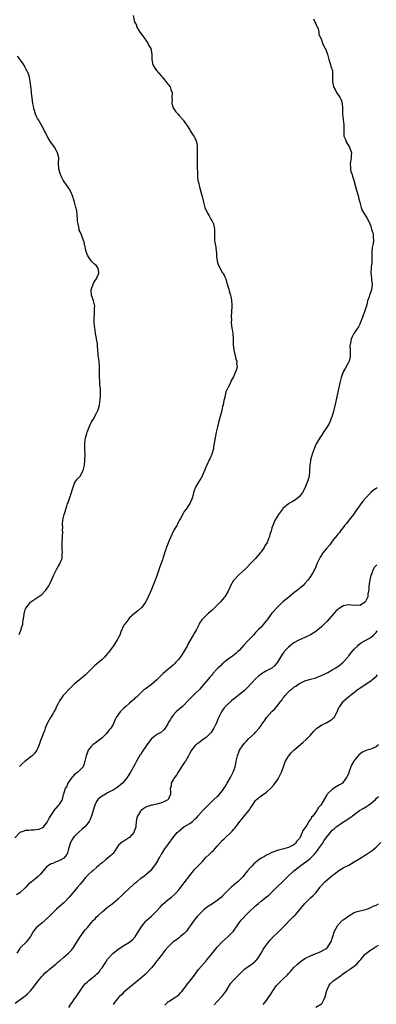
# Model space of a CAD drawing. Units: inches. Extents: x 2556000 to 2559000, y 1527000 to 1530000.
# Drawn here: x 2558623 to 2558753, y 1528994 to 1529354 of the extents above; entities that cross this region are included whole.
import ezdxf

# ---------------------------------------------------------------- set-up
doc = ezdxf.new("R2010")
doc.units = ezdxf.units.IN
doc.header["$MEASUREMENT"] = 0
doc.layers.add('LD25561527_10ft', color=254, linetype='Continuous')

msp = doc.modelspace()

# ---------------------------------------------------------------- linework, layer by layer
at = {"layer": 'LD25561527_10ft'}
for points, elevation in [([(2558730.2, 1529353.8), (2558730.52, 1529353), (2558730.64, 1529352.64), (2558731, 1529352.02), (2558731.29, 1529351.29), (2558731.46, 1529351), (2558731.81, 1529350.19), (2558732.14, 1529349), (2558732.13, 1529348.13), (2558732.67, 1529347), (2558733, 1529346.15), (2558733.41, 1529345), (2558733.92, 1529343.92), (2558734.43, 1529343), (2558734.62, 1529342.62), (2558735, 1529341.61), (2558735.2, 1529341), (2558735.73, 1529339), (2558736.15, 1529337.85), (2558736.38, 1529337), (2558736.45, 1529336.45), (2558737.03, 1529335), (2558737.1, 1529333), (2558737.03, 1529331), (2558737.46, 1529329), (2558738.03, 1529328.03), (2558738.56, 1529327), (2558739.89, 1529325), (2558740.26, 1529324.26), (2558740.63, 1529323), (2558740.7, 1529321.3), (2558740.75, 1529321), (2558740.77, 1529319), (2558741.19, 1529315.18), (2558741.23, 1529315), (2558741.24, 1529314.76), (2558741.15, 1529313), (2558741.2, 1529311), (2558741.76, 1529309.76), (2558742.01, 1529309), (2558742.41, 1529308.41), (2558743.23, 1529307), (2558743.98, 1529305), (2558743.94, 1529303.94), (2558743.93, 1529303), (2558743.54, 1529301), (2558743.62, 1529299.62), (2558743.61, 1529299), (2558743.82, 1529298.18), (2558744.21, 1529297), (2558744.42, 1529296.42), (2558744.84, 1529295), (2558745.7, 1529291.7), (2558745.91, 1529291), (2558746.36, 1529289.64), (2558746.52, 1529289), (2558746.58, 1529288.58), (2558747.02, 1529286.98), (2558747.5, 1529285), (2558747.94, 1529283.94), (2558748.49, 1529283), (2558749, 1529282.21), (2558749.75, 1529281), (2558750.16, 1529280.16), (2558750.68, 1529279), (2558751, 1529278.14), (2558751.36, 1529277), (2558751.74, 1529275.74), (2558751.92, 1529275), (2558751.96, 1529274.04), (2558752.03, 1529273), (2558751.86, 1529271.86), (2558751.56, 1529270.44), (2558751.41, 1529269), (2558751.46, 1529266.54), (2558751.43, 1529265), (2558751.22, 1529263.22), (2558751.08, 1529261), (2558751.29, 1529259.29), (2558751.33, 1529258.67), (2558751.53, 1529257), (2558751.31, 1529255), (2558750.58, 1529253), (2558750.4, 1529252.4), (2558749.89, 1529251), (2558749.54, 1529249.54), (2558748.79, 1529247), (2558748.27, 1529245.73), (2558748.03, 1529245), (2558747.17, 1529242.83), (2558747, 1529242.44), (2558746.51, 1529241.49), (2558746.21, 1529241), (2558744.86, 1529239), (2558744.19, 1529237.81), (2558743.85, 1529237), (2558743.63, 1529235.63), (2558743.46, 1529235), (2558743.44, 1529234.56), (2558743.5, 1529233), (2558743.52, 1529231), (2558743.47, 1529230.53), (2558743.14, 1529229), (2558743, 1529228.68), (2558741.75, 1529226.25), (2558740.99, 1529225.01), (2558740.24, 1529223), (2558739.72, 1529221), (2558739.35, 1529219.35), (2558738.2, 1529213.8), (2558737.67, 1529211.67), (2558737.42, 1529210.58), (2558737, 1529209), (2558736.19, 1529207), (2558735.8, 1529206.2), (2558735.09, 1529205), (2558733.83, 1529203), (2558733, 1529201.87), (2558732.51, 1529201), (2558731.16, 1529198.84), (2558731, 1529198.54), (2558730.33, 1529197), (2558729.66, 1529195), (2558729.5, 1529194.5), (2558729.08, 1529193), (2558729, 1529192.58), (2558728.8, 1529191), (2558728.67, 1529189.33), (2558728.71, 1529189), (2558728.71, 1529188.71), (2558728.5, 1529187), (2558728.19, 1529185.81), (2558727.99, 1529185), (2558727.27, 1529183.27), (2558727.12, 1529182.88), (2558726.09, 1529181), (2558725, 1529179.57), (2558724.31, 1529179), (2558723.62, 1529178.38), (2558723, 1529178.05), (2558722.35, 1529177.65), (2558721.13, 1529177), (2558721, 1529176.9), (2558719, 1529175.17), (2558718.83, 1529175), (2558717.41, 1529173), (2558716.18, 1529171), (2558715.76, 1529170.24), (2558715.28, 1529169), (2558715, 1529168.12), (2558714.7, 1529167), (2558714.24, 1529165.76), (2558714.09, 1529165), (2558713.53, 1529163.53), (2558713.3, 1529163), (2558713, 1529162.41), (2558712.43, 1529161.57), (2558712.1, 1529161), (2558711, 1529159.36), (2558710.67, 1529159), (2558709, 1529157.01), (2558707, 1529155), (2558706.04, 1529153.96), (2558705.08, 1529153), (2558702.93, 1529151), (2558701.09, 1529149), (2558701, 1529148.87), (2558699.9, 1529147), (2558699.59, 1529146.41), (2558698.95, 1529145), (2558697.74, 1529143), (2558697.43, 1529142.57), (2558697, 1529142.04), (2558696.05, 1529141), (2558695, 1529139.96), (2558693.48, 1529138.52), (2558693, 1529138.04), (2558692.45, 1529137.55), (2558691.89, 1529137), (2558691, 1529136.19), (2558689.41, 1529134.6), (2558688.59, 1529133.41), (2558688.42, 1529133), (2558687.84, 1529131.84), (2558687.4, 1529131), (2558686.53, 1529129.47), (2558686.28, 1529129), (2558684.34, 1529125.66), (2558684.01, 1529125), (2558682.14, 1529121.86), (2558681.55, 1529121), (2558681, 1529120.27), (2558679.84, 1529119), (2558679.48, 1529118.52), (2558679, 1529118.08), (2558677.65, 1529117), (2558677, 1529116.41), (2558675.32, 1529115), (2558674.15, 1529113.85), (2558673, 1529112.63), (2558671.07, 1529110.93), (2558668.69, 1529109.31), (2558668.29, 1529109), (2558667, 1529107.81), (2558666.21, 1529107), (2558665.59, 1529106.41), (2558665, 1529105.94), (2558664.54, 1529105.46), (2558664.01, 1529105), (2558663, 1529104.21), (2558661.73, 1529103), (2558661, 1529102.39), (2558660.28, 1529101.72), (2558659.6, 1529101), (2558659, 1529100.22), (2558658.16, 1529099), (2558657.78, 1529098.22), (2558657.29, 1529097), (2558657, 1529096.43), (2558656.15, 1529095), (2558655.58, 1529094.42), (2558655, 1529093.57), (2558654.52, 1529093), (2558653, 1529091.48), (2558652.42, 1529091), (2558651.57, 1529090.43), (2558651, 1529089.95), (2558649.68, 1529089), (2558649, 1529088.35), (2558647.98, 1529087), (2558647.66, 1529086.34), (2558647.19, 1529085), (2558646.77, 1529083), (2558646.36, 1529081.64), (2558646.05, 1529081), (2558644.12, 1529079), (2558643.44, 1529078.56), (2558643, 1529078.19), (2558642.41, 1529077.59), (2558642.02, 1529077), (2558641, 1529075.69), (2558640.57, 1529075), (2558640.11, 1529073.89), (2558639.52, 1529073), (2558638.91, 1529071), (2558638.86, 1529070.86), (2558638.46, 1529069), (2558637.43, 1529067.43), (2558637.19, 1529067), (2558637, 1529066.82), (2558636.14, 1529065.86), (2558635.43, 1529065), (2558635, 1529064.43), (2558634.07, 1529063), (2558633.7, 1529062.3), (2558633, 1529060.89), (2558631.29, 1529058.71), (2558631, 1529058.52), (2558629.91, 1529058.09), (2558629, 1529058), (2558628.13, 1529057.87), (2558627, 1529057.9), (2558626.23, 1529057.77), (2558625, 1529057.67), (2558624.49, 1529057.51), (2558623, 1529056.96), (2558621.12, 1529055)], 8220), ([(2558664.38, 1529355), (2558664.74, 1529353.26), (2558665, 1529352.48), (2558665.55, 1529351.55), (2558665.62, 1529351), (2558666.4, 1529349.6), (2558666.77, 1529349), (2558667.74, 1529347.74), (2558668.25, 1529347), (2558669, 1529346.02), (2558669.71, 1529345), (2558670.1, 1529344.1), (2558670.77, 1529343), (2558671.12, 1529341), (2558671.12, 1529339), (2558671.58, 1529337), (2558672.11, 1529336.11), (2558672.85, 1529335), (2558674.57, 1529333), (2558674.76, 1529332.76), (2558675, 1529332.51), (2558675.67, 1529331.67), (2558676.32, 1529331), (2558677, 1529330.04), (2558677.83, 1529329), (2558678.09, 1529328.09), (2558678.62, 1529327), (2558678.5, 1529325), (2558678.52, 1529324.52), (2558678.43, 1529323), (2558679, 1529321.36), (2558679.15, 1529321), (2558679.92, 1529319.92), (2558680.74, 1529319), (2558681, 1529318.67), (2558682.57, 1529317), (2558682.73, 1529316.73), (2558683, 1529316.42), (2558683.53, 1529315.53), (2558683.91, 1529315), (2558685, 1529313.37), (2558685.19, 1529313), (2558685.9, 1529311.9), (2558686.53, 1529311), (2558687, 1529310.19), (2558687.49, 1529309), (2558687.68, 1529307.68), (2558687.72, 1529307), (2558687.67, 1529306.33), (2558687.74, 1529303.74), (2558687.71, 1529303), (2558687.69, 1529302.31), (2558687.7, 1529299.7), (2558687.71, 1529299), (2558687.77, 1529298.23), (2558687.86, 1529295.86), (2558687.99, 1529295), (2558688.26, 1529293.74), (2558688.37, 1529293), (2558688.5, 1529292.5), (2558689, 1529290.75), (2558689.54, 1529289), (2558689.98, 1529287), (2558690.53, 1529285), (2558691.41, 1529283), (2558692.02, 1529281.98), (2558692.56, 1529281), (2558692.7, 1529280.7), (2558693, 1529280.26), (2558693.62, 1529279), (2558693.85, 1529277.85), (2558694.05, 1529277), (2558694.01, 1529275), (2558694.02, 1529273.98), (2558694.06, 1529273), (2558694.2, 1529272.21), (2558694.48, 1529270.48), (2558694.67, 1529269), (2558694.71, 1529268.71), (2558694.78, 1529267), (2558695.07, 1529265), (2558695.66, 1529263.66), (2558695.97, 1529263), (2558697, 1529261.23), (2558697.15, 1529261), (2558697.77, 1529259.77), (2558698.1, 1529259), (2558698.56, 1529257.44), (2558698.79, 1529256.79), (2558699, 1529255.96), (2558699.23, 1529255.23), (2558699.37, 1529254.63), (2558699.88, 1529253), (2558700.07, 1529252.07), (2558700.26, 1529251), (2558700.33, 1529249.67), (2558700.35, 1529249), (2558700.14, 1529245), (2558700.17, 1529244.17), (2558700.15, 1529243), (2558700.22, 1529241.78), (2558700.37, 1529241), (2558700.52, 1529240.52), (2558700.68, 1529239), (2558700.83, 1529237), (2558700.82, 1529236.82), (2558700.83, 1529235), (2558701.03, 1529233), (2558701.43, 1529231.43), (2558701.58, 1529231), (2558701.83, 1529229.83), (2558702.14, 1529229), (2558702.1, 1529228.1), (2558702.24, 1529227), (2558702.06, 1529225.94), (2558701.72, 1529225), (2558701, 1529223.25), (2558700.12, 1529221.88), (2558699.81, 1529221), (2558699, 1529219.47), (2558698.81, 1529219), (2558698.19, 1529217.81), (2558697.79, 1529215.79), (2558697.55, 1529215), (2558697.45, 1529214.55), (2558697.14, 1529213), (2558697, 1529212.4), (2558696.66, 1529211), (2558695.86, 1529207.86), (2558695.46, 1529206.54), (2558695.09, 1529205), (2558694.65, 1529203), (2558694.38, 1529201.62), (2558693.96, 1529199), (2558693.71, 1529197.71), (2558693.6, 1529197), (2558693.01, 1529194.99), (2558692.43, 1529193.57), (2558692.13, 1529193), (2558691.22, 1529191), (2558691, 1529190.48), (2558690.43, 1529189), (2558689.51, 1529187), (2558689.33, 1529186.67), (2558689, 1529186.17), (2558688.56, 1529185.44), (2558688.28, 1529185), (2558687.06, 1529182.94), (2558686.41, 1529181), (2558686.19, 1529180.19), (2558685.91, 1529179), (2558685.67, 1529178.33), (2558684.99, 1529177), (2558683.63, 1529175), (2558683, 1529174.14), (2558682.6, 1529173.4), (2558681.56, 1529171.56), (2558681.18, 1529170.82), (2558681, 1529170.54), (2558680.54, 1529169.46), (2558680.25, 1529169), (2558679.23, 1529167.23), (2558679, 1529166.79), (2558677.47, 1529163.47), (2558677, 1529162.35), (2558676.61, 1529161.39), (2558676.44, 1529161), (2558676.21, 1529160.21), (2558675.83, 1529159), (2558675.62, 1529158.38), (2558675.22, 1529157), (2558675, 1529156.45), (2558674.07, 1529153.93), (2558673.16, 1529151), (2558672.43, 1529149), (2558671.4, 1529146.6), (2558671, 1529145.61), (2558670.5, 1529144.5), (2558669.86, 1529143), (2558669, 1529141.16), (2558668.91, 1529141), (2558667.37, 1529139), (2558667.19, 1529138.81), (2558666.09, 1529137.91), (2558664.95, 1529137.05), (2558663, 1529135.26), (2558662.77, 1529135), (2558661.26, 1529133), (2558661, 1529132.58), (2558659.85, 1529130.15), (2558659.44, 1529129), (2558658.39, 1529127), (2558657.05, 1529125), (2558655.31, 1529122.69), (2558655, 1529122.31), (2558653.84, 1529121), (2558653, 1529120.16), (2558651, 1529118.44), (2558650.2, 1529117.8), (2558649, 1529116.58), (2558647.25, 1529114.75), (2558647, 1529114.51), (2558645.23, 1529113), (2558643, 1529111.18), (2558641.89, 1529110.11), (2558641, 1529109.32), (2558639, 1529107.17), (2558638.87, 1529107), (2558638.14, 1529105.86), (2558637.53, 1529105), (2558637, 1529104.06), (2558636.44, 1529103), (2558636.02, 1529101.98), (2558635.37, 1529101), (2558635, 1529100.31), (2558634.24, 1529099), (2558633.15, 1529097), (2558633, 1529096.7), (2558632.28, 1529095), (2558631.95, 1529094.05), (2558631.5, 1529093), (2558631, 1529091.64), (2558630.52, 1529090.52), (2558630, 1529089), (2558629.3, 1529087.3), (2558629.21, 1529087), (2558629, 1529086.68), (2558628.29, 1529085.71), (2558627.49, 1529085), (2558625, 1529083.05), (2558623.9, 1529082.1), (2558622.87, 1529081.13)], 8230), ([(2558622.73, 1529129.27), (2558623.44, 1529131), (2558623.65, 1529131.65), (2558624.05, 1529133), (2558624.13, 1529133.87), (2558624.35, 1529135), (2558624.61, 1529136.61), (2558624.64, 1529137), (2558624.7, 1529137.3), (2558625, 1529138.2), (2558625.22, 1529138.78), (2558625.36, 1529139), (2558626.86, 1529141), (2558627, 1529141.14), (2558628.07, 1529141.93), (2558631, 1529143.82), (2558632.14, 1529145), (2558632.54, 1529145.46), (2558633, 1529146.1), (2558633.34, 1529146.66), (2558633.53, 1529147), (2558634.01, 1529148.01), (2558634.69, 1529149.31), (2558635, 1529150.1), (2558635.29, 1529150.71), (2558635.4, 1529151), (2558636.41, 1529153), (2558637, 1529153.99), (2558637.41, 1529154.59), (2558637.64, 1529155), (2558637.97, 1529155.97), (2558638.43, 1529157), (2558638.44, 1529158.44), (2558638.54, 1529159), (2558638.43, 1529160.43), (2558638.44, 1529161), (2558638.43, 1529161.57), (2558638.44, 1529163), (2558638.56, 1529164.56), (2558638.53, 1529165), (2558638.64, 1529166.64), (2558638.59, 1529167), (2558638.66, 1529168.66), (2558638.6, 1529169), (2558638.59, 1529169.41), (2558638.75, 1529171), (2558639.17, 1529173), (2558639.64, 1529174.36), (2558639.76, 1529175), (2558640.09, 1529176.09), (2558640.45, 1529177), (2558640.62, 1529177.38), (2558641, 1529178.51), (2558641.14, 1529178.86), (2558641.86, 1529181), (2558642.07, 1529181.93), (2558642.42, 1529183), (2558643, 1529184.41), (2558643.31, 1529185), (2558644, 1529186), (2558645.03, 1529186.97), (2558646.12, 1529189), (2558646.58, 1529191), (2558646.74, 1529192.74), (2558646.8, 1529195), (2558646.77, 1529196.77), (2558646.77, 1529199), (2558647, 1529201), (2558647.43, 1529202.57), (2558647.53, 1529203), (2558648.51, 1529205.49), (2558649.18, 1529206.82), (2558649.71, 1529207.71), (2558651, 1529210.02), (2558651.34, 1529210.66), (2558651.49, 1529211), (2558651.67, 1529211.67), (2558652.07, 1529213), (2558652.31, 1529215), (2558652.41, 1529216.41), (2558652.41, 1529217), (2558652.38, 1529219), (2558652.23, 1529220.23), (2558652.18, 1529221.82), (2558652.06, 1529223), (2558652.06, 1529224.06), (2558652.11, 1529225.89), (2558652.12, 1529227), (2558651.93, 1529229), (2558651.72, 1529230.28), (2558651.64, 1529231), (2558651.63, 1529231.63), (2558651.48, 1529233), (2558651.33, 1529234.67), (2558651.33, 1529235), (2558651.29, 1529235.29), (2558650.6, 1529239), (2558650.46, 1529240.46), (2558650.33, 1529241), (2558650.2, 1529241.8), (2558650.14, 1529243), (2558650.13, 1529244.13), (2558650.09, 1529245), (2558650.19, 1529245.81), (2558650.28, 1529247), (2558650.27, 1529248.27), (2558650.32, 1529249), (2558649.83, 1529251), (2558649.64, 1529251.64), (2558649.09, 1529253), (2558648.99, 1529255), (2558649.78, 1529257), (2558650.16, 1529257.84), (2558651.02, 1529259), (2558651.84, 1529261), (2558651.65, 1529262.35), (2558651.5, 1529263), (2558651, 1529263.7), (2558650.3, 1529264.3), (2558649.67, 1529265), (2558649, 1529265.55), (2558648, 1529267), (2558647.63, 1529267.63), (2558647.19, 1529269), (2558647, 1529269.81), (2558646.8, 1529270.8), (2558646.74, 1529271), (2558646.42, 1529272.42), (2558646.21, 1529273), (2558645.69, 1529274.31), (2558645.45, 1529275), (2558645, 1529276.1), (2558644.71, 1529276.71), (2558644.66, 1529277), (2558644.64, 1529277.36), (2558644.24, 1529279), (2558644.07, 1529280.07), (2558644.07, 1529281), (2558643.95, 1529282.05), (2558643.79, 1529283.79), (2558643.44, 1529285), (2558642.89, 1529287), (2558642.51, 1529288.51), (2558642.33, 1529289), (2558641.48, 1529291), (2558641.31, 1529291.31), (2558641, 1529291.84), (2558640.52, 1529292.52), (2558640.15, 1529293), (2558638.83, 1529295), (2558638.2, 1529296.2), (2558637.83, 1529297), (2558637.23, 1529299), (2558637.15, 1529301.15), (2558637.24, 1529303), (2558637.18, 1529303.18), (2558636.8, 1529305), (2558635.63, 1529307), (2558635, 1529307.92), (2558634.2, 1529309), (2558632.95, 1529311), (2558632.34, 1529312.34), (2558631.95, 1529313), (2558630.9, 1529315), (2558629.76, 1529317), (2558629.47, 1529317.47), (2558629, 1529318.47), (2558628.78, 1529319), (2558628.34, 1529320.34), (2558628.17, 1529321), (2558627.97, 1529322.03), (2558627.75, 1529323), (2558627.47, 1529325), (2558627.27, 1529326.73), (2558627.24, 1529327), (2558627.24, 1529327.24), (2558627, 1529329.32), (2558626.78, 1529331), (2558626.54, 1529332.54), (2558625.99, 1529334.01), (2558625.61, 1529335), (2558625.35, 1529335.35), (2558625, 1529336.08), (2558624.65, 1529336.65), (2558624.49, 1529337), (2558623.35, 1529338.65), (2558623, 1529339.13), (2558622.17, 1529340.17)], 8240), ([(2558753.32, 1529182.68), (2558753, 1529182.46), (2558752.08, 1529181.92), (2558751, 1529180.98), (2558749.09, 1529178.91), (2558748.19, 1529177.81), (2558745.61, 1529174.39), (2558744.68, 1529173), (2558743.13, 1529171), (2558742.23, 1529169.77), (2558741.5, 1529169), (2558741, 1529168.3), (2558739.97, 1529167), (2558739.57, 1529166.43), (2558739, 1529165.82), (2558738.66, 1529165.34), (2558737, 1529163.29), (2558736.04, 1529161.96), (2558735, 1529160.73), (2558733.59, 1529159), (2558733, 1529158.14), (2558732.57, 1529157.43), (2558732.28, 1529157), (2558731.68, 1529155.68), (2558731.4, 1529155), (2558731, 1529153.97), (2558730.75, 1529153.25), (2558729.99, 1529151.99), (2558729.45, 1529151), (2558729, 1529150.33), (2558728.49, 1529149.51), (2558728.1, 1529149), (2558727, 1529147.85), (2558726.25, 1529147), (2558725, 1529145.98), (2558723.86, 1529145), (2558723, 1529144.37), (2558721.11, 1529142.89), (2558719, 1529141.18), (2558717, 1529139.24), (2558715, 1529136.98), (2558713.45, 1529135), (2558712.4, 1529133.6), (2558711.84, 1529133), (2558711, 1529131.95), (2558710.04, 1529131), (2558709, 1529129.95), (2558708.58, 1529129.42), (2558708.2, 1529129), (2558707, 1529127.82), (2558706.32, 1529127), (2558704.69, 1529125.31), (2558703, 1529123.44), (2558702.56, 1529123), (2558701.76, 1529122.24), (2558700.64, 1529121.36), (2558699, 1529120.25), (2558697.41, 1529119), (2558697.19, 1529118.81), (2558697, 1529118.67), (2558696.17, 1529117.83), (2558695.28, 1529117), (2558695, 1529116.72), (2558693.47, 1529115), (2558693.26, 1529114.74), (2558693, 1529114.45), (2558692.36, 1529113.64), (2558691.78, 1529113), (2558689, 1529109.72), (2558688.66, 1529109.34), (2558687, 1529107.71), (2558685.59, 1529106.41), (2558684.63, 1529105.37), (2558682.31, 1529103), (2558681.63, 1529102.37), (2558681, 1529101.91), (2558680.07, 1529101), (2558679, 1529099.82), (2558678.31, 1529099), (2558677.87, 1529098.13), (2558677.15, 1529097), (2558677, 1529096.61), (2558676.04, 1529095), (2558675.59, 1529094.41), (2558674.47, 1529093.53), (2558673.46, 1529093), (2558673, 1529092.78), (2558671.8, 1529091.8), (2558671, 1529091.17), (2558670.86, 1529091), (2558669.39, 1529089), (2558669, 1529088.4), (2558668, 1529087), (2558667.61, 1529086.39), (2558667, 1529085.36), (2558666.84, 1529085.16), (2558665.62, 1529083), (2558665, 1529081.75), (2558663.43, 1529079), (2558662.17, 1529077), (2558660.41, 1529075), (2558659.67, 1529074.33), (2558659, 1529073.82), (2558658.56, 1529073.44), (2558657, 1529072.48), (2558655.94, 1529071.94), (2558655, 1529071.41), (2558654.23, 1529071), (2558653, 1529070.23), (2558652.29, 1529069.71), (2558651.48, 1529069), (2558651, 1529068.33), (2558650.32, 1529067), (2558649.75, 1529065), (2558649.13, 1529063), (2558649, 1529062.69), (2558648.54, 1529061.46), (2558648.25, 1529061), (2558647, 1529059.31), (2558646.72, 1529059), (2558645.8, 1529058.2), (2558644.71, 1529057.29), (2558643, 1529055.69), (2558642.49, 1529055), (2558641.9, 1529054.1), (2558641.39, 1529053), (2558641, 1529051.79), (2558640.78, 1529051), (2558640.43, 1529049.57), (2558640.14, 1529049), (2558639, 1529047.6), (2558638.01, 1529047), (2558637, 1529046.49), (2558635.89, 1529046.11), (2558635, 1529045.73), (2558634.46, 1529045.54), (2558633.44, 1529045), (2558633, 1529044.67), (2558631.46, 1529043), (2558630.37, 1529041.63), (2558629.74, 1529041), (2558629, 1529040.37), (2558627.08, 1529038.92), (2558626.02, 1529037.98), (2558625.21, 1529037), (2558625, 1529036.78), (2558623.06, 1529035), (2558621.78, 1529034.22)], 8210), ([(2558753.3, 1529154.7), (2558753, 1529154.36), (2558752.3, 1529153.7), (2558751.92, 1529153), (2558751.25, 1529151.25), (2558751.09, 1529150.91), (2558750.64, 1529149), (2558750.3, 1529147), (2558750.29, 1529145.71), (2558749.99, 1529143.99), (2558749.96, 1529143), (2558748.99, 1529141), (2558747, 1529139.82), (2558745.91, 1529139.91), (2558745, 1529139.79), (2558743.97, 1529139.97), (2558743, 1529140), (2558741, 1529139.67), (2558739.35, 1529138.65), (2558739, 1529138.36), (2558738.32, 1529137.68), (2558737.67, 1529137), (2558735, 1529134), (2558734.04, 1529133), (2558733, 1529131.98), (2558731, 1529130.38), (2558729, 1529129.14), (2558727, 1529128.17), (2558725, 1529127.26), (2558724.56, 1529127), (2558723, 1529126.18), (2558722.32, 1529125.68), (2558721, 1529124.58), (2558719.5, 1529123), (2558719.27, 1529122.73), (2558718.44, 1529121.56), (2558718.08, 1529121), (2558717, 1529119.08), (2558716.09, 1529117.91), (2558715, 1529116.95), (2558713, 1529115.94), (2558711.13, 1529114.87), (2558711, 1529114.77), (2558710.03, 1529113.97), (2558709, 1529113.02), (2558706.12, 1529109.88), (2558705, 1529108.84), (2558703, 1529107.23), (2558702.69, 1529107), (2558701.76, 1529106.24), (2558701, 1529105.67), (2558700.17, 1529105), (2558699, 1529103.91), (2558698.06, 1529103), (2558697.58, 1529102.42), (2558697, 1529101.65), (2558696.73, 1529101.27), (2558696.55, 1529101), (2558695.41, 1529098.59), (2558695, 1529097.61), (2558694.78, 1529097), (2558693.83, 1529095), (2558692.69, 1529093.31), (2558691, 1529091.64), (2558690.06, 1529091), (2558688.28, 1529089.72), (2558687.26, 1529089), (2558687, 1529088.74), (2558685.58, 1529087), (2558685, 1529085.93), (2558684.53, 1529085), (2558683.4, 1529083), (2558683.24, 1529082.76), (2558682.03, 1529081), (2558681, 1529079.41), (2558680.72, 1529079), (2558680.11, 1529077.89), (2558679.41, 1529077), (2558679, 1529076.17), (2558678.27, 1529075), (2558678.16, 1529073.84), (2558677.9, 1529073), (2558677.95, 1529071.95), (2558678.03, 1529071), (2558677.3, 1529069.3), (2558677.15, 1529069), (2558677, 1529068.89), (2558675, 1529067.91), (2558673.47, 1529067.47), (2558673, 1529067.32), (2558671.41, 1529067), (2558671.05, 1529066.95), (2558669.54, 1529066.46), (2558669, 1529066.24), (2558668.29, 1529065.71), (2558667.26, 1529065), (2558667, 1529064.75), (2558665.92, 1529063), (2558665.69, 1529062.31), (2558665.5, 1529061), (2558665.35, 1529059.35), (2558665.28, 1529059), (2558664.69, 1529057.31), (2558664.55, 1529057), (2558663, 1529055.13), (2558662.83, 1529055), (2558661, 1529053.87), (2558660.44, 1529053.56), (2558659.68, 1529053), (2558659, 1529052.37), (2558657.66, 1529050.34), (2558657, 1529049.38), (2558656.83, 1529049.17), (2558656.68, 1529049), (2558655, 1529047.57), (2558654.2, 1529047), (2558653, 1529045.95), (2558652.44, 1529045.56), (2558651.88, 1529045), (2558651, 1529044.17), (2558649.61, 1529043), (2558649.27, 1529042.73), (2558648.23, 1529041.77), (2558647, 1529040.53), (2558645.71, 1529039), (2558645, 1529038.19), (2558644.02, 1529037), (2558642.28, 1529035), (2558641, 1529033.46), (2558639, 1529031.36), (2558636.38, 1529029), (2558634.31, 1529027), (2558633.68, 1529026.32), (2558633, 1529025.67), (2558632.65, 1529025.35), (2558632.19, 1529025), (2558631, 1529023.97), (2558629.8, 1529023), (2558629, 1529022.24), (2558628.42, 1529021.58), (2558628.04, 1529021), (2558627, 1529019.28), (2558626.85, 1529019), (2558626.06, 1529017.94), (2558625.34, 1529017), (2558623.28, 1529015), (2558623.14, 1529014.86), (2558623, 1529014.67), (2558621.96, 1529013)], 8200), ([(2558621.25, 1528994.75), (2558624.47, 1528997), (2558625, 1528997.4), (2558625.83, 1528998.17), (2558626.65, 1528999), (2558627, 1528999.38), (2558628.31, 1529001), (2558628.6, 1529001.4), (2558629.49, 1529002.51), (2558629.83, 1529003), (2558631, 1529004.47), (2558631.48, 1529005), (2558632.25, 1529005.75), (2558633, 1529006.43), (2558633.33, 1529006.67), (2558633.69, 1529007), (2558635, 1529008.08), (2558636.15, 1529009), (2558636.61, 1529009.39), (2558637, 1529009.75), (2558637.7, 1529010.3), (2558639, 1529011.46), (2558640.81, 1529013), (2558641.9, 1529014.1), (2558642.6, 1529015), (2558643, 1529015.59), (2558645.02, 1529018.98), (2558646.48, 1529021), (2558647, 1529021.65), (2558647.64, 1529022.36), (2558648.12, 1529023), (2558649, 1529024.01), (2558649.88, 1529025), (2558650.45, 1529025.55), (2558651, 1529026.21), (2558651.42, 1529026.58), (2558651.82, 1529027), (2558653, 1529028.11), (2558655, 1529029.73), (2558655.76, 1529030.24), (2558656.72, 1529031), (2558659, 1529032.92), (2558660.1, 1529033.9), (2558661.11, 1529034.89), (2558663, 1529036.64), (2558664.25, 1529037.75), (2558665, 1529038.5), (2558665.63, 1529039), (2558667, 1529040.22), (2558668.64, 1529041.36), (2558669, 1529041.73), (2558670.56, 1529043), (2558671, 1529043.4), (2558672.28, 1529045), (2558672.61, 1529045.39), (2558673, 1529046.05), (2558673.32, 1529046.68), (2558673.5, 1529047), (2558674.03, 1529048.03), (2558674.57, 1529049), (2558674.76, 1529049.24), (2558675.55, 1529050.45), (2558675.85, 1529051), (2558677, 1529052.52), (2558677.34, 1529053), (2558679, 1529055.22), (2558680.44, 1529057), (2558680.72, 1529057.28), (2558681, 1529057.53), (2558681.81, 1529058.19), (2558682.88, 1529059), (2558685, 1529060.24), (2558685.95, 1529061), (2558687, 1529061.93), (2558687.54, 1529062.46), (2558687.94, 1529063), (2558689.76, 1529065), (2558690.39, 1529065.61), (2558691, 1529066.24), (2558691.4, 1529066.6), (2558691.75, 1529067), (2558693, 1529068.26), (2558693.82, 1529069), (2558695, 1529070.13), (2558695.51, 1529070.49), (2558697, 1529072.26), (2558697.47, 1529073), (2558698.08, 1529073.92), (2558698.66, 1529075), (2558699, 1529075.58), (2558699.89, 1529077), (2558700.89, 1529079), (2558701.52, 1529081), (2558701.81, 1529082.19), (2558701.94, 1529083), (2558702.44, 1529085), (2558703, 1529086.69), (2558703.16, 1529087), (2558704.5, 1529089), (2558705, 1529089.61), (2558705.66, 1529090.34), (2558706.29, 1529091), (2558708.73, 1529093.27), (2558709, 1529093.55), (2558710.28, 1529095), (2558711, 1529096.01), (2558711.65, 1529097), (2558712.22, 1529097.78), (2558713.03, 1529098.97), (2558715, 1529101.14), (2558715.97, 1529102.03), (2558716.79, 1529103), (2558718.39, 1529105), (2558718.65, 1529105.35), (2558719, 1529105.97), (2558719.46, 1529106.54), (2558719.78, 1529107), (2558721, 1529108.35), (2558721.7, 1529109), (2558722.51, 1529109.49), (2558723, 1529109.96), (2558723.65, 1529110.35), (2558724.46, 1529111), (2558725, 1529111.36), (2558727, 1529112.3), (2558729, 1529112.91), (2558731, 1529113.47), (2558732.09, 1529113.91), (2558733, 1529114.22), (2558733.49, 1529114.51), (2558734.64, 1529115), (2558735.36, 1529115.36), (2558737, 1529116.32), (2558738.1, 1529117), (2558738.64, 1529117.36), (2558739, 1529117.55), (2558739.81, 1529118.19), (2558740.88, 1529119), (2558741, 1529119.1), (2558742.63, 1529121), (2558742.78, 1529121.22), (2558743, 1529121.45), (2558743.65, 1529122.35), (2558744.27, 1529123), (2558745, 1529123.88), (2558746.21, 1529125), (2558746.55, 1529125.45), (2558747, 1529125.79), (2558747.66, 1529126.34), (2558751, 1529128.12), (2558752.03, 1529129), (2558752.56, 1529129.44), (2558753, 1529129.91), (2558753.42, 1529130.58)], 8190), ([(2558640.89, 1528993.11), (2558641.6, 1528994.4), (2558642.06, 1528995), (2558643, 1528996.26), (2558643.58, 1528997), (2558645, 1528999.25), (2558646.26, 1529001), (2558647, 1529001.85), (2558647.56, 1529002.44), (2558648.18, 1529003), (2558650.6, 1529005), (2558650.83, 1529005.17), (2558651, 1529005.35), (2558651.89, 1529006.11), (2558652.48, 1529007), (2558653, 1529007.68), (2558653.85, 1529009), (2558654.33, 1529009.67), (2558655, 1529010.73), (2558655.21, 1529011), (2558657, 1529012.99), (2558658.14, 1529013.86), (2558659.3, 1529014.7), (2558661, 1529015.74), (2558662.99, 1529017.01), (2558664.12, 1529017.88), (2558665.05, 1529018.95), (2558667, 1529022.1), (2558667.58, 1529023), (2558669, 1529024.63), (2558669.35, 1529025), (2558670.22, 1529025.78), (2558671, 1529026.51), (2558671.26, 1529026.74), (2558671.5, 1529027), (2558673, 1529028.47), (2558674.22, 1529029.78), (2558675, 1529030.67), (2558677, 1529032.43), (2558678.47, 1529033.53), (2558679.54, 1529034.46), (2558680.06, 1529035), (2558681, 1529036.07), (2558681.73, 1529037), (2558683, 1529038.67), (2558685, 1529041.35), (2558686.36, 1529043), (2558687, 1529043.72), (2558688.23, 1529045), (2558688.62, 1529045.38), (2558689, 1529045.84), (2558689.6, 1529046.4), (2558690.1, 1529047), (2558691, 1529047.98), (2558692.09, 1529049), (2558692.57, 1529049.43), (2558693, 1529049.89), (2558693.6, 1529050.4), (2558695, 1529051.97), (2558697, 1529054.16), (2558697.41, 1529054.59), (2558697.88, 1529055), (2558700, 1529057), (2558700.5, 1529057.5), (2558701, 1529058.07), (2558701.43, 1529058.57), (2558701.76, 1529059), (2558703, 1529060.66), (2558703.24, 1529061), (2558704.07, 1529061.93), (2558704.84, 1529063), (2558706.74, 1529065.26), (2558707, 1529065.7), (2558707.58, 1529066.42), (2558707.9, 1529067), (2558709, 1529068.64), (2558709.31, 1529069), (2558711, 1529070.42), (2558713, 1529071.72), (2558714.75, 1529073.25), (2558715.66, 1529074.34), (2558717, 1529076.22), (2558717.49, 1529077), (2558718.49, 1529079), (2558719.22, 1529081), (2558719.64, 1529082.36), (2558719.97, 1529083), (2558721, 1529084.8), (2558721.15, 1529085), (2558721.99, 1529086.01), (2558723, 1529087.01), (2558726.22, 1529089.77), (2558727.56, 1529091), (2558729, 1529092.47), (2558730.2, 1529093.8), (2558731.16, 1529094.84), (2558731.35, 1529095), (2558733, 1529096.12), (2558734.75, 1529097), (2558735, 1529097.11), (2558736.2, 1529097.8), (2558737, 1529098.37), (2558737.34, 1529098.66), (2558737.63, 1529099), (2558738.81, 1529101), (2558739.44, 1529102.56), (2558739.7, 1529103), (2558741, 1529104.81), (2558741.18, 1529105), (2558742.15, 1529105.85), (2558743, 1529106.61), (2558743.23, 1529106.77), (2558743.49, 1529107), (2558746.09, 1529109), (2558746.64, 1529109.36), (2558747, 1529109.67), (2558749, 1529111.03), (2558751, 1529112.3), (2558751.93, 1529113), (2558753, 1529113.96), (2558753.5, 1529114.5)], 8180), ([(2558753.91, 1529089), (2558753, 1529088.23), (2558751.65, 1529087.65), (2558751, 1529087.4), (2558749.55, 1529087), (2558749, 1529086.81), (2558747.82, 1529086.18), (2558747, 1529085.6), (2558746.69, 1529085.31), (2558746.39, 1529085), (2558745, 1529083.27), (2558744.8, 1529083), (2558744.16, 1529081.84), (2558743.82, 1529081), (2558743.21, 1529079.21), (2558743.08, 1529078.92), (2558743, 1529078.69), (2558742.23, 1529077), (2558741, 1529075.34), (2558740.68, 1529075), (2558739.61, 1529074.39), (2558739, 1529073.96), (2558738.35, 1529073.65), (2558737.45, 1529073), (2558737, 1529072.71), (2558735.08, 1529070.92), (2558735, 1529070.75), (2558732.87, 1529067), (2558731.94, 1529066.06), (2558731.36, 1529065), (2558729.84, 1529063), (2558729.46, 1529062.54), (2558729, 1529061.67), (2558728.69, 1529061.31), (2558728.48, 1529061), (2558727.67, 1529059.67), (2558727.13, 1529058.87), (2558727, 1529058.57), (2558726.31, 1529057.69), (2558726.04, 1529057), (2558725.29, 1529055.29), (2558725, 1529054.84), (2558724.12, 1529053.88), (2558723.63, 1529053), (2558723, 1529052.49), (2558721.97, 1529051.97), (2558721, 1529051.52), (2558719.26, 1529051), (2558717.43, 1529050.57), (2558717, 1529050.4), (2558715.91, 1529050.09), (2558715, 1529049.64), (2558714.51, 1529049.49), (2558713.59, 1529049), (2558713, 1529048.72), (2558712.28, 1529048.28), (2558711, 1529047.59), (2558710.17, 1529047), (2558709, 1529046.08), (2558708.42, 1529045.58), (2558707.88, 1529045), (2558707, 1529044.12), (2558706.09, 1529043), (2558705.56, 1529042.44), (2558705, 1529041.71), (2558704.67, 1529041.33), (2558704.44, 1529041), (2558703, 1529039.44), (2558702.52, 1529039), (2558701, 1529037.73), (2558700.58, 1529037.42), (2558700.15, 1529037), (2558699, 1529035.92), (2558697.55, 1529034.45), (2558697, 1529033.86), (2558696.54, 1529033.46), (2558696.07, 1529033), (2558695, 1529032.13), (2558693.27, 1529031), (2558691.84, 1529030.16), (2558691, 1529029.53), (2558690.37, 1529029), (2558689, 1529027.69), (2558688.32, 1529027), (2558687.71, 1529026.29), (2558686.57, 1529025), (2558685.11, 1529023), (2558684.31, 1529021.69), (2558683.76, 1529021), (2558683, 1529020.11), (2558681.68, 1529019), (2558681.29, 1529018.71), (2558681, 1529018.54), (2558680.12, 1529017.88), (2558679, 1529017.12), (2558678.86, 1529017), (2558677, 1529015.22), (2558675.99, 1529014.01), (2558675.21, 1529013), (2558675, 1529012.75), (2558673.69, 1529011), (2558672.49, 1529009.51), (2558672.13, 1529009), (2558671, 1529007.62), (2558669, 1529005.43), (2558668.76, 1529005.24), (2558667, 1529003.68), (2558663, 1529000.49), (2558661, 1528998.75), (2558660.16, 1528997.84), (2558659.2, 1528997), (2558659, 1528996.79), (2558657.58, 1528995), (2558657.34, 1528994.66), (2558657, 1528994.24)], 8170), ([(2558675.95, 1528994.05), (2558676.83, 1528995), (2558677, 1528995.16), (2558677.38, 1528995.38), (2558679, 1528996.38), (2558679.91, 1528997), (2558681, 1528997.79), (2558681.56, 1528998.44), (2558682.07, 1528999), (2558683, 1529000.12), (2558683.66, 1529001), (2558684.2, 1529001.8), (2558685, 1529002.7), (2558686.67, 1529005), (2558688.21, 1529007), (2558691, 1529010.18), (2558691.4, 1529010.6), (2558693, 1529012.75), (2558695, 1529015.22), (2558696.87, 1529017.13), (2558697.91, 1529018.09), (2558699.06, 1529019), (2558700.99, 1529021), (2558702.26, 1529023), (2558703, 1529024.04), (2558703.74, 1529025), (2558704.33, 1529025.67), (2558705.61, 1529027), (2558707, 1529028.38), (2558708.38, 1529029.62), (2558709, 1529030.22), (2558709.95, 1529031), (2558711, 1529031.92), (2558713, 1529033.5), (2558713.86, 1529034.14), (2558715, 1529035.17), (2558720.83, 1529041), (2558722.96, 1529043), (2558725, 1529044.58), (2558725.5, 1529045), (2558727, 1529046.02), (2558727.56, 1529046.44), (2558729, 1529047.65), (2558730.39, 1529049), (2558731.58, 1529050.42), (2558732.02, 1529051), (2558733.4, 1529053), (2558734.08, 1529054.08), (2558735, 1529055.46), (2558736.3, 1529057), (2558736.64, 1529057.36), (2558737, 1529057.79), (2558737.68, 1529058.32), (2558738.44, 1529059), (2558739, 1529059.46), (2558740.38, 1529060.38), (2558743, 1529062.05), (2558743.57, 1529062.43), (2558744.28, 1529063), (2558745, 1529063.51), (2558746.94, 1529065), (2558748.21, 1529065.79), (2558749.48, 1529066.52), (2558750.18, 1529067), (2558751, 1529067.53), (2558752.7, 1529069), (2558753, 1529069.35), (2558753.82, 1529070.18)], 8160), ([(2558693.92, 1528994.08), (2558695, 1528995.32), (2558696.62, 1528997), (2558697, 1528997.45), (2558697.66, 1528998.34), (2558698.12, 1528999), (2558699.37, 1529001), (2558700.03, 1529001.97), (2558701, 1529003.14), (2558702.8, 1529005), (2558703.92, 1529006.08), (2558705, 1529007.14), (2558707, 1529008.63), (2558707.6, 1529009), (2558708.43, 1529009.57), (2558709, 1529010.1), (2558709.79, 1529011), (2558711, 1529012.96), (2558711.74, 1529014.26), (2558712.21, 1529015), (2558713, 1529016.06), (2558713.74, 1529017), (2558714.31, 1529017.69), (2558715.51, 1529019), (2558717, 1529020.39), (2558717.59, 1529021), (2558719, 1529022.36), (2558719.32, 1529022.68), (2558719.57, 1529023), (2558721.46, 1529025), (2558722.29, 1529025.71), (2558723, 1529026.44), (2558723.31, 1529026.69), (2558723.54, 1529027), (2558725.32, 1529029), (2558727, 1529031.09), (2558729, 1529033.14), (2558730, 1529034), (2558730.95, 1529035), (2558732.52, 1529037), (2558732.75, 1529037.25), (2558733, 1529037.6), (2558734.24, 1529039), (2558735, 1529039.64), (2558736.86, 1529041.14), (2558737, 1529041.27), (2558738, 1529042), (2558739, 1529042.85), (2558741, 1529044.05), (2558743, 1529045.07), (2558745, 1529046.25), (2558747, 1529047.53), (2558749.35, 1529049), (2558751.54, 1529050.46), (2558753, 1529051.68), (2558754.7, 1529053.3)], 8150), ([(2558711.72, 1528994.28), (2558713, 1528995.75), (2558713.9, 1528997), (2558714.33, 1528997.67), (2558715.15, 1528999), (2558716.55, 1529001), (2558717, 1529001.54), (2558717.75, 1529002.25), (2558719, 1529003.54), (2558720.78, 1529005.22), (2558721, 1529005.5), (2558721.76, 1529006.24), (2558722.37, 1529007), (2558723, 1529007.69), (2558724.3, 1529009), (2558725, 1529009.6), (2558725.79, 1529010.21), (2558727, 1529011), (2558729, 1529012.02), (2558731, 1529012.85), (2558731.46, 1529013), (2558732.58, 1529013.42), (2558734.59, 1529014.59), (2558735, 1529014.8), (2558735.27, 1529015), (2558735.65, 1529015.65), (2558736.5, 1529017), (2558736.66, 1529017.34), (2558737, 1529018.43), (2558737.15, 1529019), (2558737.82, 1529021), (2558738.85, 1529023), (2558739, 1529023.18), (2558740.77, 1529025), (2558741, 1529025.17), (2558742.1, 1529025.9), (2558743, 1529026.62), (2558743.62, 1529027), (2558745, 1529027.8), (2558746.12, 1529028.12), (2558747, 1529028.42), (2558748.75, 1529028.75), (2558749.57, 1529029), (2558751, 1529029.59), (2558751.93, 1529030.07), (2558753, 1529030.54), (2558753.88, 1529031)], 8140), ([(2558731, 1528993.26), (2558733, 1528994.43), (2558733.27, 1528994.73), (2558733.48, 1528995), (2558733.75, 1528995.75), (2558734.35, 1528997), (2558734.83, 1528998.83), (2558734.89, 1528999), (2558735, 1528999.3), (2558735.74, 1529001), (2558736.24, 1529001.76), (2558737, 1529002.53), (2558737.24, 1529002.76), (2558737.54, 1529003), (2558740.31, 1529005), (2558740.74, 1529005.26), (2558742.36, 1529006.36), (2558743.14, 1529006.86), (2558743.32, 1529007), (2558745, 1529008.21), (2558745.89, 1529009), (2558746.46, 1529009.54), (2558747, 1529010.25), (2558747.38, 1529010.62), (2558749, 1529012.55), (2558751, 1529014.2), (2558751.51, 1529014.49), (2558753, 1529015.45), (2558753.86, 1529015.86)], 8130)]:
    msp.add_lwpolyline(points, dxfattribs=dict(at, elevation=elevation))

doc.saveas('drawing.dxf')
